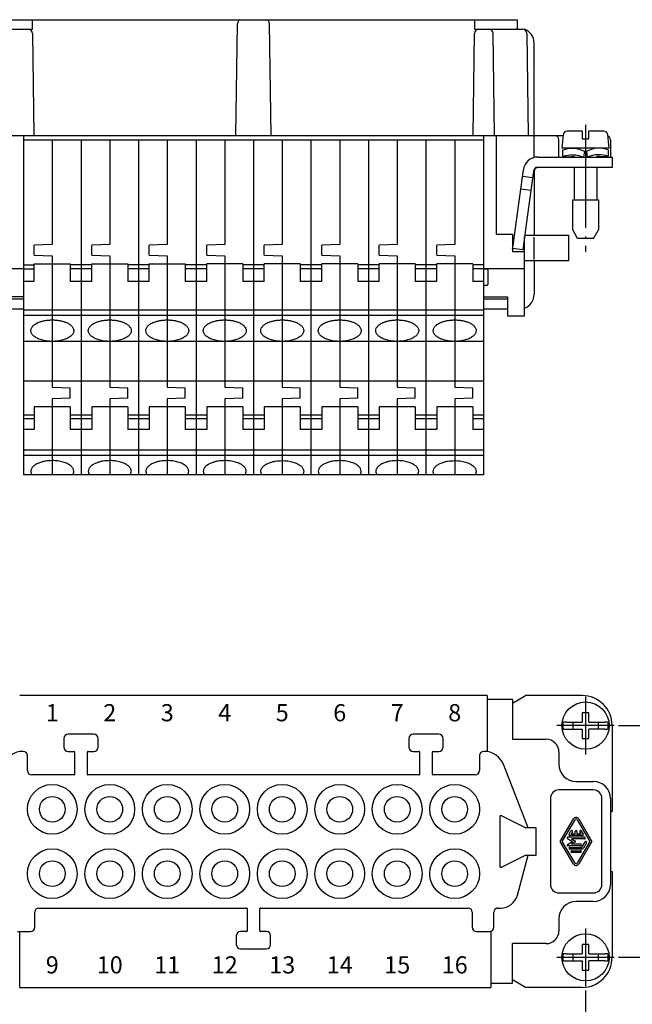
# Model space of a CAD drawing. Units: millimetres. Extents: x -210 to 0, y 0 to 297.
# Drawn here: x -157 to -85, y 80 to 194 of the extents above; entities that cross this region are included whole.
import ezdxf

# ---------------------------------------------------------------- set-up
doc = ezdxf.new("R2010")
doc.units = ezdxf.units.MM
doc.linetypes.add('DOT_CENTER', pattern=[14, 12, -1, 0, -1])
doc.layers.add('1', color=7, linetype='Continuous')
doc.styles.add('CONVERTER_12', font='simplex.shx', dxfattribs={"width": 0.95})
doc.dimstyles.new('ME10_DIM_13', dxfattribs={"dimtxt": 3, "dimasz": 3, "dimexe": 1, "dimexo": 0.5, "dimgap": 2, "dimtad": 1, "dimdsep": 46, "dimtxsty": 'CONVERTER_12', "dimsah": 1, "dimcen": 0.09, "dimclrd": 2, "dimclre": 2, "dimclrt": 4, "dimadec": 0, "dimazin": 0, "dimtfac": 1, "dimtdec": 4, "dimtix": 1, "dimtmove": 0, "dimatfit": 3, "dimfxl": 1, "dimtolj": 1, "dimtzin": 0, "dimarcsym": 0})
doc.dimstyles.new('ME10_DIM_14', dxfattribs={"dimtxt": 3, "dimasz": 3, "dimexe": 1, "dimexo": 0.5, "dimgap": 2, "dimtad": 1, "dimdsep": 46, "dimtxsty": 'CONVERTER_12', "dimsah": 1, "dimcen": 0.09, "dimclrd": 2, "dimclre": 2, "dimclrt": 4, "dimadec": 0, "dimazin": 0, "dimtfac": 1, "dimtdec": 4, "dimtix": 1, "dimtmove": 0, "dimatfit": 3, "dimfxl": 1, "dimtolj": 1, "dimtzin": 0, "dimarcsym": 0})

# ---------------------------------------------------------------- blocks, each defined once
blk = doc.blocks.new('*D6')
at = {"layer": '1', "color": 2, "linetype": 'Continuous'}
for p, q in [((-168.08, 81.24), (-168.08, 65.37)), ((-90.68, 81.24), (-90.68, 65.37)), ((-168.08, 66.37), (-90.68, 66.37))]:
    blk.add_line(p, q, dxfattribs=at)
at = {"layer": '1', "color": 2}
for points in [[(-165.08, 66.77), (-165.08, 65.98), (-168.08, 66.37)], [(-93.68, 65.98), (-93.68, 66.77), (-90.68, 66.37)]]:
    blk.add_solid(points, dxfattribs=at)
at = {"layer": '1', "color": 4, "insert": (-133.5, 68.67), "char_height": 3, "attachment_point": 7, "rotation": 0.0001, "line_spacing_factor": 0.60024, "style": 'CONVERTER_12'}
blk.add_mtext('77,5', dxfattribs=at)
blk = doc.blocks.new('*D7')
at = {"layer": '1', "color": 2, "linetype": 'Continuous'}
for p, q in [((-86.83, 112.09), (-69.95, 112.09)), ((-70.95, 85.09), (-70.95, 112.09)), ((-86.83, 85.09), (-69.95, 85.09))]:
    blk.add_line(p, q, dxfattribs=at)
at = {"layer": '1', "color": 2}
for points in [[(-70.56, 109.09), (-71.35, 109.09), (-70.95, 112.09)], [(-71.35, 88.09), (-70.56, 88.09), (-70.95, 85.09)]]:
    blk.add_solid(points, dxfattribs=at)
at = {"layer": '1', "color": 4, "insert": (-72.95, 96.34), "char_height": 3, "attachment_point": 7, "rotation": 90, "line_spacing_factor": 0.60024, "style": 'CONVERTER_12'}
blk.add_mtext('27', dxfattribs=at)

msp = doc.modelspace()

# ---------------------------------------------------------------- linework, layer by layer
at = {"color": 7, "linetype": 'Continuous'}
for p, q in [((-131.429, 180.813), (-131.258, 193.82)), ((-127.329, 180.813), (-127.499, 193.82)), ((-101.279, 180.813), (-101.435, 192.72)), ((-152.829, 168.137), (-154.929, 168.064)), ((-154.929, 166.864), (-154.929, 168.064)), ((-146.129, 168.137), (-148.229, 168.064)), ((-148.229, 166.864), (-148.229, 168.064)), ((-139.429, 168.137), (-141.529, 168.064)), ((-141.529, 166.864), (-141.529, 168.064)), ((-132.729, 168.137), (-134.829, 168.064)), ((-134.829, 166.864), (-134.829, 168.064)), ((-126.029, 168.137), (-128.129, 168.064)), ((-128.129, 166.864), (-128.129, 168.064)), ((-119.329, 168.137), (-121.429, 168.064)), ((-121.429, 166.864), (-121.429, 168.064)), ((-112.629, 168.137), (-114.729, 168.064)), ((-114.729, 166.864), (-114.729, 168.064)), ((-105.929, 168.137), (-108.029, 168.064)), ((-108.029, 166.864), (-108.029, 168.064)), ((-154.929, 166.864), (-152.829, 166.79)), ((-148.229, 166.864), (-146.129, 166.79)), ((-141.529, 166.864), (-139.429, 166.79)), ((-134.829, 166.864), (-132.729, 166.79)), ((-128.129, 166.864), (-126.029, 166.79)), ((-121.429, 166.864), (-119.329, 166.79)), ((-114.729, 166.864), (-112.629, 166.79)), ((-108.029, 166.864), (-105.929, 166.79)), ((-156.179, 165.741), (-154.929, 165.741)), ((-156.179, 165.308), (-154.929, 165.308)), ((-154.929, 163.827), (-154.929, 165.864)), ((-154.929, 165.864), (-150.729, 165.864)), ((-150.729, 165.864), (-150.729, 163.827)), ((-148.229, 165.741), (-150.729, 165.741)), ((-148.229, 165.308), (-150.729, 165.308)), ((-148.229, 165.864), (-144.029, 165.864)), ((-148.229, 163.827), (-148.229, 165.864)), ((-144.029, 165.864), (-144.029, 163.827)), ((-141.529, 165.741), (-144.029, 165.741)), ((-141.529, 165.308), (-144.029, 165.308)), ((-141.529, 163.827), (-141.529, 165.864)), ((-141.529, 165.864), (-137.329, 165.864)), ((-137.329, 165.864), (-137.329, 163.827)), ((-134.829, 165.741), (-137.329, 165.741)), ((-134.829, 165.308), (-137.329, 165.308)), ((-134.829, 163.827), (-134.829, 165.864)), ((-130.629, 165.864), (-134.829, 165.864)), ((-130.629, 165.864), (-130.629, 163.827)), ((-128.129, 165.741), (-130.629, 165.741)), ((-128.129, 165.308), (-130.629, 165.308)), ((-123.929, 165.864), (-128.129, 165.864)), ((-128.129, 163.827), (-128.129, 165.864)), ((-128.129, 163.827), (-128.129, 165.864)), ((-123.929, 165.864), (-123.929, 163.827)), ((-121.429, 165.741), (-123.929, 165.741)), ((-121.429, 165.308), (-123.929, 165.308)), ((-121.429, 163.827), (-121.429, 165.864)), ((-121.429, 163.827), (-121.429, 165.864)), ((-117.229, 165.864), (-121.429, 165.864)), ((-117.229, 165.864), (-117.229, 163.827)), ((-114.729, 165.741), (-117.229, 165.741)), ((-114.729, 165.308), (-117.229, 165.308)), ((-114.729, 163.827), (-114.729, 165.864)), ((-110.529, 165.864), (-114.729, 165.864)), ((-114.729, 163.827), (-114.729, 165.864)), ((-110.529, 165.864), (-110.529, 163.827)), ((-108.029, 165.741), (-110.529, 165.741)), ((-108.029, 165.308), (-110.529, 165.308)), ((-103.829, 165.864), (-108.029, 165.864)), ((-108.029, 163.827), (-108.029, 165.864)), ((-103.829, 165.864), (-103.829, 163.827)), ((-102.579, 165.741), (-103.829, 165.741)), ((-102.579, 165.308), (-103.829, 165.308)), ((-102.179, 165.263), (-102.579, 165.263)), ((-102.079, 165.163), (-102.079, 163.463)), ((-154.929, 163.827), (-156.179, 163.827)), ((-148.229, 163.827), (-150.729, 163.827)), ((-141.529, 163.827), (-144.029, 163.827)), ((-134.829, 163.827), (-137.329, 163.827)), ((-128.129, 163.827), (-130.629, 163.827)), ((-121.429, 163.827), (-123.929, 163.827)), ((-114.729, 163.827), (-117.229, 163.827)), ((-108.029, 163.827), (-110.529, 163.827)), ((-102.579, 163.827), (-103.829, 163.827)), ((-102.179, 163.363), (-102.579, 163.363)), ((-152.829, 151.498), (-150.729, 151.425)), ((-150.729, 150.225), (-150.729, 151.425)), ((-146.129, 151.498), (-144.029, 151.425)), ((-144.029, 150.225), (-144.029, 151.425)), ((-139.429, 151.498), (-137.329, 151.425)), ((-137.329, 150.225), (-137.329, 151.425)), ((-132.729, 151.498), (-130.629, 151.425)), ((-130.629, 150.225), (-130.629, 151.425)), ((-126.029, 151.498), (-123.929, 151.425)), ((-123.929, 150.225), (-123.929, 151.425)), ((-119.329, 151.498), (-117.229, 151.425)), ((-117.229, 150.225), (-117.229, 151.425)), ((-112.629, 151.498), (-110.529, 151.425)), ((-110.529, 150.225), (-110.529, 151.425)), ((-105.929, 151.498), (-103.829, 151.425)), ((-103.829, 150.225), (-103.829, 151.425)), ((-154.929, 149.225), (-154.929, 146.569)), ((-150.729, 150.225), (-152.829, 150.152)), ((-150.729, 149.225), (-150.729, 146.569)), ((-148.229, 149.225), (-148.229, 146.569)), ((-144.029, 150.225), (-146.129, 150.152)), ((-144.029, 149.225), (-144.029, 146.569)), ((-141.529, 149.225), (-141.529, 146.569)), ((-137.329, 150.225), (-139.429, 150.152)), ((-137.329, 149.225), (-137.329, 146.569)), ((-134.829, 149.225), (-134.829, 146.569)), ((-130.629, 150.225), (-132.729, 150.152)), ((-130.629, 149.225), (-130.629, 146.569)), ((-128.129, 149.225), (-128.129, 146.569)), ((-128.129, 149.225), (-128.129, 146.569)), ((-123.929, 150.225), (-126.029, 150.152)), ((-123.929, 149.225), (-123.929, 146.569)), ((-121.429, 149.225), (-121.429, 146.569)), ((-121.429, 149.225), (-121.429, 146.569)), ((-117.229, 150.225), (-119.329, 150.152)), ((-117.229, 149.225), (-117.229, 146.569)), ((-114.729, 149.225), (-114.729, 146.569)), ((-114.729, 149.225), (-114.729, 146.569)), ((-110.529, 150.225), (-112.629, 150.152)), ((-110.529, 149.225), (-110.529, 146.569)), ((-108.029, 149.225), (-108.029, 146.569)), ((-103.829, 150.225), (-105.929, 150.152)), ((-103.829, 149.225), (-103.829, 146.569)), ((-156.179, 148.276), (-154.929, 148.276)), ((-150.729, 148.276), (-148.229, 148.276)), ((-144.029, 148.276), (-141.529, 148.276)), ((-137.329, 148.276), (-134.829, 148.276)), ((-130.629, 148.276), (-128.129, 148.276)), ((-123.929, 148.276), (-121.429, 148.276)), ((-117.229, 148.276), (-114.729, 148.276)), ((-110.529, 148.276), (-108.029, 148.276)), ((-103.829, 148.276), (-102.579, 148.276)), ((-156.179, 147.843), (-154.929, 147.843)), ((-150.729, 147.843), (-148.229, 147.843)), ((-144.029, 147.843), (-141.529, 147.843)), ((-137.329, 147.843), (-134.829, 147.843)), ((-130.629, 147.843), (-128.129, 147.843)), ((-123.929, 147.843), (-121.429, 147.843)), ((-117.229, 147.843), (-114.729, 147.843)), ((-110.529, 147.843), (-108.029, 147.843)), ((-103.829, 147.843), (-102.579, 147.843)), ((-154.929, 146.569), (-156.179, 146.569)), ((-148.229, 146.569), (-150.729, 146.569)), ((-141.529, 146.569), (-144.029, 146.569)), ((-134.829, 146.569), (-137.329, 146.569)), ((-128.129, 146.569), (-130.629, 146.569)), ((-121.429, 146.569), (-123.929, 146.569)), ((-114.729, 146.569), (-117.229, 146.569)), ((-108.029, 146.569), (-110.529, 146.569)), ((-102.579, 146.569), (-103.829, 146.569)), ((-102.129, 115.585), (-156.629, 115.585)), ((-102.129, 115.585), (-102.129, 109.053)), ((-99.179, 115.105), (-102.129, 115.105)), ((-99.179, 114.696), (-97.679, 115.585)), ((-91.079, 115.585), (-97.679, 115.585)), ((-91.079, 113.585), (-91.079, 112.485)), ((-90.279, 113.585), (-91.079, 113.585)), ((-90.279, 112.485), (-90.279, 113.585)), ((-93.302, 112.485), (-93.247, 112.485)), ((-92.944, 112.485), (-93.247, 112.485)), ((-92.944, 112.485), (-91.079, 112.485)), ((-92.179, 112.485), (-92.179, 111.685)), ((-90.279, 112.485), (-88.414, 112.485)), ((-89.179, 111.685), (-89.179, 112.485)), ((-88.111, 112.485), (-88.414, 112.485)), ((-88.111, 112.485), (-88.055, 112.485)), ((-93.247, 111.685), (-93.302, 111.685)), ((-93.247, 111.685), (-92.944, 111.685)), ((-92.944, 111.685), (-91.079, 111.685)), ((-91.079, 111.685), (-91.079, 110.585)), ((-88.414, 111.685), (-90.279, 111.685)), ((-90.279, 110.585), (-90.279, 111.685)), ((-88.414, 111.685), (-88.111, 111.685)), ((-88.055, 111.685), (-88.111, 111.685)), ((-87.579, 112.085), (-87.579, 102.085)), ((-151.479, 110.585), (-151.479, 109.585)), ((-147.979, 111.085), (-150.979, 111.085)), ((-147.479, 109.585), (-147.479, 110.585)), ((-111.279, 110.585), (-111.279, 109.585)), ((-107.779, 111.085), (-110.779, 111.085)), ((-107.279, 109.585), (-107.279, 110.585)), ((-99.179, 110.485), (-95.279, 110.485)), ((-91.079, 110.585), (-90.279, 110.585)), ((-150.979, 109.085), (-150.279, 109.085)), ((-150.229, 109.035), (-150.229, 106.385)), ((-148.729, 106.385), (-148.729, 109.035)), ((-148.679, 109.085), (-147.979, 109.085)), ((-110.779, 109.085), (-110.079, 109.085)), ((-110.029, 109.035), (-110.029, 106.385)), ((-108.529, 106.385), (-108.529, 109.035)), ((-108.479, 109.085), (-107.779, 109.085)), ((-93.779, 108.985), (-93.779, 107.585)), ((-155.729, 106.835), (-155.729, 108.585)), ((-103.029, 108.585), (-103.029, 106.835)), ((-97.379, 100.185), (-100.196, 107.485)), ((-150.279, 106.335), (-155.229, 106.335)), ((-110.079, 106.335), (-148.679, 106.335)), ((-103.529, 106.335), (-108.479, 106.335)), ((-91.779, 105.585), (-89.779, 105.585)), ((-89.779, 104.585), (-93.779, 104.585)), ((-94.779, 103.585), (-94.779, 93.585)), ((-88.779, 93.585), (-88.779, 103.585)), ((-87.779, 102.085), (-87.579, 102.085)), ((-100.429, 101.585), (-100.629, 101.585)), ((-100.629, 95.585), (-100.629, 101.585)), ((-100.429, 101.585), (-97.629, 100.185)), ((-93.627, 98.585), (-92.08, 101.212)), ((-93.395, 98.585), (-91.907, 101.111)), ((-91.65, 101.111), (-90.163, 98.585)), ((-91.477, 101.212), (-89.931, 98.585)), ((-96.429, 100.185), (-97.629, 100.185)), ((-96.429, 96.985), (-96.429, 100.185)), ((-92.605, 99.419), (-92.379, 99.811)), ((-91.178, 99.811), (-90.952, 99.419)), ((-92.797, 98.93), (-92.2, 98.585)), ((-90.811, 99.075), (-92.758, 99.075)), ((-91.037, 99.272), (-92.521, 99.272)), ((-92.209, 99.713), (-92.351, 99.468)), ((-92.351, 99.468), (-91.877, 99.468)), ((-90.811, 98.879), (-92.317, 98.879)), ((-92.317, 98.879), (-91.882, 98.628)), ((-91.877, 99.468), (-91.877, 99.762)), ((-91.681, 99.762), (-91.681, 99.468)), ((-91.681, 99.468), (-91.207, 99.468)), ((-91.207, 99.468), (-91.348, 99.713)), ((-92.08, 95.958), (-93.627, 98.585)), ((-91.907, 96.059), (-93.395, 98.585)), ((-92.797, 98.241), (-92.2, 98.585)), ((-91.263, 98.095), (-92.758, 98.095)), ((-92.521, 97.899), (-91.093, 97.899)), ((-91.093, 97.703), (-92.521, 97.703)), ((-91.882, 98.543), (-92.317, 98.291)), ((-92.317, 98.291), (-91.263, 98.291)), ((-92.294, 97.507), (-91.263, 97.507)), ((-90.163, 98.585), (-91.65, 96.059)), ((-89.931, 98.585), (-91.477, 95.958)), ((-91.093, 97.899), (-90.726, 98.536)), ((-90.556, 98.438), (-90.924, 97.801)), ((-97.629, 96.985), (-100.429, 95.585)), ((-98.629, 92.318), (-97.379, 96.985)), ((-97.629, 96.985), (-96.429, 96.985)), ((-97.379, 96.985), (-97.379, 96.975)), ((-91.263, 97.311), (-92.294, 97.311)), ((-100.629, 95.585), (-100.429, 95.585)), ((-87.779, 95.085), (-87.579, 95.085)), ((-87.579, 95.085), (-87.579, 85.085)), ((-93.779, 92.585), (-89.779, 92.585)), ((-154.379, 90.835), (-130.179, 90.835)), ((-130.129, 90.785), (-130.129, 88.135)), ((-128.629, 88.135), (-128.629, 90.785)), ((-128.579, 90.835), (-104.379, 90.835)), ((-100.928, 90.835), (-100.561, 90.835)), ((-89.779, 91.585), (-91.779, 91.585)), ((-154.879, 88.585), (-154.879, 90.335)), ((-103.879, 90.335), (-103.879, 88.585)), ((-101.379, 88.585), (-101.379, 90.338)), ((-93.779, 89.585), (-93.779, 88.185)), ((-156.879, 88.085), (-155.379, 88.085)), ((-156.629, 81.585), (-156.629, 88.085)), ((-131.379, 87.585), (-131.379, 86.585)), ((-130.179, 88.085), (-130.879, 88.085)), ((-127.879, 88.085), (-128.579, 88.085)), ((-127.379, 86.585), (-127.379, 87.585)), ((-103.379, 88.085), (-101.879, 88.085)), ((-101.729, 88.108), (-101.729, 81.585)), ((-130.879, 86.085), (-127.879, 86.085)), ((-95.279, 86.685), (-99.179, 86.685)), ((-90.279, 86.585), (-91.079, 86.585)), ((-91.079, 86.585), (-91.079, 85.485)), ((-90.279, 85.485), (-90.279, 86.585)), ((-93.302, 85.485), (-93.247, 85.485)), ((-92.944, 85.485), (-93.247, 85.485)), ((-92.944, 85.485), (-91.079, 85.485)), ((-92.179, 85.485), (-92.179, 84.685)), ((-90.279, 85.485), (-88.414, 85.485)), ((-89.179, 84.685), (-89.179, 85.485)), ((-88.111, 85.485), (-88.414, 85.485)), ((-88.111, 85.485), (-88.055, 85.485)), ((-93.247, 84.685), (-93.302, 84.685)), ((-93.247, 84.685), (-92.944, 84.685)), ((-92.944, 84.685), (-91.079, 84.685)), ((-91.079, 84.685), (-91.079, 83.585)), ((-90.279, 83.585), (-90.279, 84.685)), ((-88.414, 84.685), (-90.279, 84.685)), ((-88.414, 84.685), (-88.111, 84.685)), ((-88.055, 84.685), (-88.111, 84.685)), ((-91.079, 83.585), (-90.279, 83.585)), ((-156.629, 81.585), (-101.729, 81.585)), ((-101.729, 82.065), (-99.179, 82.065)), ((-99.179, 82.065), (-99.179, 82.475)), ((-97.679, 81.585), (-99.179, 82.475)), ((-91.079, 81.585), (-97.679, 81.585))]:
    msp.add_line(p, q, dxfattribs=at)
for centre, radius in [((-90.679, 112.085), 2.75), ((-152.829, 102.335), 2.9), ((-146.129, 102.335), 2.9), ((-139.429, 102.335), 2.9), ((-132.729, 102.335), 2.9), ((-126.029, 102.335), 2.9), ((-119.329, 102.335), 2.9), ((-112.629, 102.335), 2.9), ((-105.929, 102.335), 2.9), ((-152.829, 102.335), 1.5), ((-146.129, 102.335), 1.5), ((-139.429, 102.335), 1.5), ((-132.729, 102.335), 1.5), ((-126.029, 102.335), 1.5), ((-119.329, 102.335), 1.5), ((-112.629, 102.335), 1.5), ((-105.929, 102.335), 1.5), ((-152.829, 94.835), 2.9), ((-146.129, 94.835), 2.9), ((-139.429, 94.835), 2.9), ((-132.729, 94.835), 2.9), ((-126.029, 94.835), 2.9), ((-119.329, 94.835), 2.9), ((-112.629, 94.835), 2.9), ((-105.929, 94.835), 2.9), ((-152.829, 94.835), 1.5), ((-146.129, 94.835), 1.5), ((-139.429, 94.835), 1.5), ((-132.729, 94.835), 1.5), ((-126.029, 94.835), 1.5), ((-119.329, 94.835), 1.5), ((-112.629, 94.835), 1.5), ((-105.929, 94.835), 1.5), ((-90.679, 85.085), 2.75)]:
    msp.add_circle(centre, radius, dxfattribs=at)
for centre, radius, start, end in [((-130.758, 193.813), 0.5, 90, 179.25), ((-127.999, 193.813), 0.5, 0.75, 90), ((-101.934, 192.713), 0.5, 0.75, 90), ((-102.179, 165.163), 0.1, 0, 90), ((-102.179, 163.463), 0.1, 270, 0), ((-91.079, 112.085), 3.5, 0, 90), ((-90.679, 112.085), 2.654, 171.3308, 188.6692), ((-90.679, 112.085), 2.654, 351.3308, 8.6692), ((-150.979, 110.585), 0.5, 90, 180), ((-147.979, 110.585), 0.5, 0, 90), ((-110.779, 110.585), 0.5, 90, 180), ((-107.779, 110.585), 0.5, 0, 90), ((-95.279, 108.985), 1.5, 0, 90), ((-156.229, 106.585), 2.5, 90, 158.89465), ((-156.229, 108.585), 0.5, 0, 90), ((-150.979, 109.585), 0.5, 180, 270), ((-150.279, 109.035), 0.05, 0, 90), ((-148.679, 109.035), 0.05, 90, 180), ((-147.979, 109.585), 0.5, 270, 0), ((-110.779, 109.585), 0.5, 180, 270), ((-110.079, 109.035), 0.05, 0, 90), ((-108.479, 109.035), 0.05, 90, 180), ((-107.779, 109.585), 0.5, 270, 0), ((-102.529, 108.585), 0.5, 90, 180), ((-102.529, 106.585), 2.5, 21.10535, 90), ((-155.229, 106.835), 0.5, 180, 270), ((-103.529, 106.835), 0.5, 270, 0), ((-91.779, 107.585), 2, 180, 270), ((-150.279, 106.385), 0.05, 270, 0), ((-148.679, 106.385), 0.05, 180, 270), ((-110.079, 106.385), 0.05, 270, 0), ((-108.479, 106.385), 0.05, 180, 270), ((-89.779, 103.585), 2, 0, 90), ((-93.779, 103.585), 1, 90, 180), ((-89.779, 103.585), 1, 0, 90), ((-91.779, 101.036), 0.349, 30.29899, 149.70101), ((-91.779, 101.036), 0.149, 30.1981, 149.8019), ((-92.294, 99.762), 0.098, 330.01836, 150.01836), ((-91.779, 99.762), 0.098, 0, 180), ((-91.263, 99.762), 0.098, 29.98164, 209.98164), ((-92.758, 98.998), 0.0779, 90, 240), ((-92.521, 99.37), 0.098, 150.01836, 270), ((-91.037, 99.37), 0.098, 270, 29.98164), ((-90.811, 98.977), 0.098, 270, 90), ((-92.758, 98.173), 0.0779, 120, 270), ((-92.521, 97.801), 0.098, 90, 270), ((-92.294, 97.409), 0.098, 90, 270), ((-91.906, 98.585), 0.049, 300, 60), ((-91.263, 98.193), 0.098, 270, 90), ((-91.263, 97.409), 0.098, 270, 90), ((-91.093, 97.899), 0.196, 270, 330.01836), ((-90.641, 98.487), 0.098, 330.01836, 150.01836), ((-91.779, 96.134), 0.349, 210.29899, 329.70101), ((-91.779, 96.134), 0.149, 210.1981, 329.8019), ((-93.779, 93.585), 1, 180, 270), ((-89.779, 93.585), 1, 270, 0), ((-89.779, 93.585), 2, 270, 0), ((-100.561, 92.835), 2, 270, 345), ((-154.379, 90.335), 0.5, 90, 180), ((-130.179, 90.785), 0.05, 0, 90), ((-128.579, 90.785), 0.05, 90, 180), ((-104.379, 90.335), 0.5, 0, 90), ((-100.879, 90.338), 0.5, 95.63792, 180), ((-91.779, 89.585), 2, 90, 180), ((-155.379, 88.585), 0.5, 270, 0), ((-103.379, 88.585), 0.5, 180, 270), ((-101.879, 88.585), 0.5, 270, 0), ((-130.879, 87.585), 0.5, 90, 180), ((-130.179, 88.135), 0.05, 270, 0), ((-128.579, 88.135), 0.05, 180, 270), ((-127.879, 87.585), 0.5, 0, 90), ((-95.279, 88.185), 1.5, 270, 0), ((-130.879, 86.585), 0.5, 180, 270), ((-127.879, 86.585), 0.5, 270, 0), ((-90.679, 85.085), 2.654, 171.3308, 188.6692), ((-91.079, 85.085), 3.5, 270, 360), ((-90.679, 85.085), 2.654, 351.3308, 8.6692)]:
    msp.add_arc(centre, radius, start, end, dxfattribs=at)
for points, knots in [([(-152.829, 159.341), (-152.967, 159.338), (-153.242, 159.331), (-153.645, 159.278), (-154.024, 159.195), (-154.349, 159.089), (-154.615, 158.971), (-154.81, 158.858), (-154.962, 158.746), (-155.122, 158.6), (-155.279, 158.392), (-155.356, 158.075), (-155.258, 157.736), (-154.985, 157.432), (-154.58, 157.179), (-154.063, 156.988), (-153.467, 156.868), (-152.829, 156.827), (-152.191, 156.868), (-151.594, 156.988), (-151.078, 157.179), (-150.672, 157.432), (-150.399, 157.736), (-150.301, 158.075), (-150.379, 158.392), (-150.581, 158.662), (-150.89, 158.897), (-151.251, 159.07), (-151.633, 159.195), (-152.013, 159.278), (-152.415, 159.331), (-152.69, 159.338), (-152.829, 159.341)], [0, 0, 0, 0, 0.4163847, 0.8241074, 1.2149416, 1.5815629, 1.8447239, 2.0879765, 2.2556196, 2.4118239, 2.7362757, 3.0228627, 3.3574135, 3.748902, 4.2231018, 4.7776677, 5.3934157, 6.0418635, 6.6903113, 7.3060593, 7.8606252, 8.334825, 8.7263135, 9.0608643, 9.3474513, 9.6719031, 10.0551989, 10.5010041, 10.8676253, 11.2584596, 11.6661822, 12.0825669, 12.0825669, 12.0825669, 12.0825669]), ([(-146.129, 159.341), (-146.267, 159.338), (-146.542, 159.331), (-146.945, 159.278), (-147.324, 159.195), (-147.649, 159.089), (-147.915, 158.971), (-148.11, 158.858), (-148.262, 158.746), (-148.422, 158.6), (-148.579, 158.392), (-148.656, 158.075), (-148.558, 157.736), (-148.285, 157.432), (-147.88, 157.179), (-147.363, 156.988), (-146.767, 156.868), (-146.129, 156.827), (-145.491, 156.868), (-144.894, 156.988), (-144.378, 157.179), (-143.972, 157.432), (-143.699, 157.736), (-143.601, 158.075), (-143.679, 158.392), (-143.881, 158.662), (-144.19, 158.897), (-144.551, 159.07), (-144.933, 159.195), (-145.313, 159.278), (-145.715, 159.331), (-145.99, 159.338), (-146.129, 159.341)], [0, 0, 0, 0, 0.4163847, 0.8241074, 1.2149416, 1.5815629, 1.8447239, 2.0879765, 2.2556196, 2.4118239, 2.7362757, 3.0228627, 3.3574135, 3.748902, 4.2231018, 4.7776677, 5.3934157, 6.0418635, 6.6903113, 7.3060593, 7.8606252, 8.334825, 8.7263135, 9.0608643, 9.3474513, 9.6719031, 10.0551989, 10.5010041, 10.8676253, 11.2584596, 11.6661822, 12.0825669, 12.0825669, 12.0825669, 12.0825669]), ([(-139.429, 159.341), (-139.567, 159.338), (-139.842, 159.331), (-140.245, 159.278), (-140.624, 159.195), (-140.949, 159.089), (-141.215, 158.971), (-141.41, 158.858), (-141.562, 158.746), (-141.722, 158.6), (-141.879, 158.392), (-141.956, 158.075), (-141.858, 157.736), (-141.585, 157.432), (-141.18, 157.179), (-140.663, 156.988), (-140.067, 156.868), (-139.429, 156.827), (-138.791, 156.868), (-138.194, 156.988), (-137.678, 157.179), (-137.272, 157.432), (-136.999, 157.736), (-136.901, 158.075), (-136.979, 158.392), (-137.181, 158.662), (-137.49, 158.897), (-137.851, 159.07), (-138.233, 159.195), (-138.613, 159.278), (-139.015, 159.331), (-139.29, 159.338), (-139.429, 159.341)], [0, 0, 0, 0, 0.4163847, 0.8241074, 1.2149416, 1.5815629, 1.8447239, 2.0879765, 2.2556196, 2.4118239, 2.7362757, 3.0228627, 3.3574135, 3.748902, 4.2231018, 4.7776677, 5.3934157, 6.0418635, 6.6903113, 7.3060593, 7.8606252, 8.334825, 8.7263135, 9.0608643, 9.3474513, 9.6719031, 10.0551989, 10.5010041, 10.8676253, 11.2584596, 11.6661822, 12.0825669, 12.0825669, 12.0825669, 12.0825669]), ([(-132.729, 159.341), (-132.867, 159.338), (-133.142, 159.331), (-133.545, 159.278), (-133.924, 159.195), (-134.249, 159.089), (-134.515, 158.971), (-134.71, 158.858), (-134.862, 158.746), (-135.022, 158.6), (-135.179, 158.392), (-135.256, 158.075), (-135.158, 157.736), (-134.885, 157.432), (-134.48, 157.179), (-133.963, 156.988), (-133.367, 156.868), (-132.729, 156.827), (-132.091, 156.868), (-131.494, 156.988), (-130.978, 157.179), (-130.572, 157.432), (-130.299, 157.736), (-130.201, 158.075), (-130.279, 158.392), (-130.481, 158.662), (-130.79, 158.897), (-131.151, 159.07), (-131.533, 159.195), (-131.913, 159.278), (-132.315, 159.331), (-132.59, 159.338), (-132.729, 159.341)], [0, 0, 0, 0, 0.4163847, 0.8241074, 1.2149416, 1.5815629, 1.8447239, 2.0879765, 2.2556196, 2.4118239, 2.7362757, 3.0228627, 3.3574135, 3.748902, 4.2231018, 4.7776677, 5.3934157, 6.0418635, 6.6903113, 7.3060593, 7.8606252, 8.334825, 8.7263135, 9.0608643, 9.3474513, 9.6719031, 10.0551989, 10.5010041, 10.8676253, 11.2584596, 11.6661822, 12.0825669, 12.0825669, 12.0825669, 12.0825669]), ([(-126.029, 159.341), (-126.167, 159.338), (-126.442, 159.331), (-126.845, 159.278), (-127.224, 159.195), (-127.549, 159.089), (-127.815, 158.971), (-128.01, 158.858), (-128.162, 158.746), (-128.322, 158.6), (-128.479, 158.392), (-128.556, 158.075), (-128.458, 157.736), (-128.185, 157.432), (-127.78, 157.179), (-127.263, 156.988), (-126.667, 156.868), (-126.029, 156.827), (-125.391, 156.868), (-124.794, 156.988), (-124.278, 157.179), (-123.872, 157.432), (-123.599, 157.736), (-123.501, 158.075), (-123.579, 158.392), (-123.781, 158.662), (-124.09, 158.897), (-124.451, 159.07), (-124.833, 159.195), (-125.213, 159.278), (-125.615, 159.331), (-125.89, 159.338), (-126.029, 159.341)], [0, 0, 0, 0, 0.4163847, 0.8241074, 1.2149416, 1.5815629, 1.8447239, 2.0879765, 2.2556196, 2.4118239, 2.7362757, 3.0228627, 3.3574135, 3.748902, 4.2231018, 4.7776677, 5.3934157, 6.0418635, 6.6903113, 7.3060593, 7.8606252, 8.334825, 8.7263135, 9.0608643, 9.3474513, 9.6719031, 10.0551989, 10.5010041, 10.8676253, 11.2584596, 11.6661822, 12.0825669, 12.0825669, 12.0825669, 12.0825669]), ([(-119.329, 159.341), (-119.467, 159.338), (-119.742, 159.331), (-120.145, 159.278), (-120.524, 159.195), (-120.849, 159.089), (-121.115, 158.971), (-121.31, 158.858), (-121.462, 158.746), (-121.622, 158.6), (-121.779, 158.392), (-121.856, 158.075), (-121.758, 157.736), (-121.485, 157.432), (-121.08, 157.179), (-120.563, 156.988), (-119.967, 156.868), (-119.329, 156.827), (-118.691, 156.868), (-118.094, 156.988), (-117.578, 157.179), (-117.172, 157.432), (-116.899, 157.736), (-116.801, 158.075), (-116.879, 158.392), (-117.081, 158.662), (-117.39, 158.897), (-117.751, 159.07), (-118.133, 159.195), (-118.513, 159.278), (-118.915, 159.331), (-119.19, 159.338), (-119.329, 159.341)], [0, 0, 0, 0, 0.4163847, 0.8241074, 1.2149416, 1.5815629, 1.8447239, 2.0879765, 2.2556196, 2.4118239, 2.7362757, 3.0228627, 3.3574135, 3.748902, 4.2231018, 4.7776677, 5.3934157, 6.0418635, 6.6903113, 7.3060593, 7.8606252, 8.334825, 8.7263135, 9.0608643, 9.3474513, 9.6719031, 10.0551989, 10.5010041, 10.8676253, 11.2584596, 11.6661822, 12.0825669, 12.0825669, 12.0825669, 12.0825669]), ([(-112.629, 159.341), (-112.767, 159.338), (-113.042, 159.331), (-113.445, 159.278), (-113.824, 159.195), (-114.149, 159.089), (-114.415, 158.971), (-114.61, 158.858), (-114.762, 158.746), (-114.922, 158.6), (-115.079, 158.392), (-115.156, 158.075), (-115.058, 157.736), (-114.785, 157.432), (-114.38, 157.179), (-113.863, 156.988), (-113.267, 156.868), (-112.629, 156.827), (-111.991, 156.868), (-111.394, 156.988), (-110.878, 157.179), (-110.472, 157.432), (-110.199, 157.736), (-110.101, 158.075), (-110.179, 158.392), (-110.381, 158.662), (-110.69, 158.897), (-111.051, 159.07), (-111.433, 159.195), (-111.813, 159.278), (-112.215, 159.331), (-112.49, 159.338), (-112.629, 159.341)], [0, 0, 0, 0, 0.4163847, 0.8241074, 1.2149416, 1.5815629, 1.8447239, 2.0879765, 2.2556196, 2.4118239, 2.7362757, 3.0228627, 3.3574135, 3.748902, 4.2231018, 4.7776677, 5.3934157, 6.0418635, 6.6903113, 7.3060593, 7.8606252, 8.334825, 8.7263135, 9.0608643, 9.3474513, 9.6719031, 10.0551989, 10.5010041, 10.8676253, 11.2584596, 11.6661822, 12.0825669, 12.0825669, 12.0825669, 12.0825669]), ([(-105.929, 159.341), (-106.067, 159.338), (-106.342, 159.331), (-106.745, 159.278), (-107.124, 159.195), (-107.449, 159.089), (-107.715, 158.971), (-107.91, 158.858), (-108.062, 158.746), (-108.222, 158.6), (-108.379, 158.392), (-108.456, 158.075), (-108.358, 157.736), (-108.085, 157.432), (-107.68, 157.179), (-107.163, 156.988), (-106.567, 156.868), (-105.929, 156.827), (-105.291, 156.868), (-104.694, 156.988), (-104.178, 157.179), (-103.772, 157.432), (-103.499, 157.736), (-103.401, 158.075), (-103.479, 158.392), (-103.681, 158.662), (-103.99, 158.897), (-104.351, 159.07), (-104.733, 159.195), (-105.113, 159.278), (-105.515, 159.331), (-105.79, 159.338), (-105.929, 159.341)], [0, 0, 0, 0, 0.4163847, 0.8241074, 1.2149416, 1.5815629, 1.8447239, 2.0879765, 2.2556196, 2.4118239, 2.7362757, 3.0228627, 3.3574135, 3.748902, 4.2231018, 4.7776677, 5.3934157, 6.0418635, 6.6903113, 7.3060593, 7.8606252, 8.334825, 8.7263135, 9.0608643, 9.3474513, 9.6719031, 10.0551989, 10.5010041, 10.8676253, 11.2584596, 11.6661822, 12.0825669, 12.0825669, 12.0825669, 12.0825669]), ([(-150.45, 141.313), (-150.416, 141.375), (-150.349, 141.495), (-150.311, 141.745), (-150.399, 142.054), (-150.672, 142.358), (-151.078, 142.61), (-151.594, 142.802), (-152.191, 142.922), (-152.744, 142.957), (-153.22, 142.938), (-153.601, 142.893), (-153.963, 142.818), (-154.345, 142.702), (-154.721, 142.533), (-155.054, 142.293), (-155.274, 142.013), (-155.345, 141.733), (-155.308, 141.495), (-155.241, 141.375), (-155.207, 141.313)], [0, 0, 0, 0, 0.2109269, 0.4083349, 0.7428857, 1.1343742, 1.608574, 2.1631399, 2.7788879, 3.4273357, 3.8205558, 4.2064804, 4.5781401, 4.9292372, 5.4024665, 5.8084454, 6.1497036, 6.4486, 6.6460079, 6.8569349, 6.8569349, 6.8569349, 6.8569349]), ([(-143.75, 141.313), (-143.716, 141.375), (-143.649, 141.495), (-143.611, 141.745), (-143.699, 142.054), (-143.972, 142.358), (-144.378, 142.61), (-144.894, 142.802), (-145.491, 142.922), (-146.044, 142.957), (-146.52, 142.938), (-146.901, 142.893), (-147.263, 142.818), (-147.645, 142.702), (-148.021, 142.533), (-148.354, 142.293), (-148.574, 142.013), (-148.645, 141.733), (-148.608, 141.495), (-148.541, 141.375), (-148.507, 141.313)], [0, 0, 0, 0, 0.2109269, 0.4083349, 0.7428857, 1.1343742, 1.608574, 2.1631399, 2.7788879, 3.4273357, 3.8205558, 4.2064804, 4.5781401, 4.9292372, 5.4024665, 5.8084454, 6.1497036, 6.4486, 6.6460079, 6.8569349, 6.8569349, 6.8569349, 6.8569349]), ([(-137.05, 141.313), (-137.016, 141.375), (-136.949, 141.495), (-136.911, 141.745), (-136.999, 142.054), (-137.272, 142.358), (-137.678, 142.61), (-138.194, 142.802), (-138.791, 142.922), (-139.344, 142.957), (-139.82, 142.938), (-140.201, 142.893), (-140.563, 142.818), (-140.945, 142.702), (-141.321, 142.533), (-141.654, 142.293), (-141.874, 142.013), (-141.945, 141.733), (-141.908, 141.495), (-141.841, 141.375), (-141.807, 141.313)], [0, 0, 0, 0, 0.2109269, 0.4083349, 0.7428857, 1.1343742, 1.608574, 2.1631399, 2.7788879, 3.4273357, 3.8205558, 4.2064804, 4.5781401, 4.9292372, 5.4024665, 5.8084454, 6.1497036, 6.4486, 6.6460079, 6.8569349, 6.8569349, 6.8569349, 6.8569349]), ([(-130.35, 141.313), (-130.316, 141.375), (-130.249, 141.495), (-130.211, 141.745), (-130.299, 142.054), (-130.572, 142.358), (-130.978, 142.61), (-131.494, 142.802), (-132.091, 142.922), (-132.644, 142.957), (-133.12, 142.938), (-133.501, 142.893), (-133.863, 142.818), (-134.245, 142.702), (-134.621, 142.533), (-134.954, 142.293), (-135.174, 142.013), (-135.245, 141.733), (-135.208, 141.495), (-135.141, 141.375), (-135.107, 141.313)], [0, 0, 0, 0, 0.2109269, 0.4083349, 0.7428857, 1.1343742, 1.608574, 2.1631399, 2.7788879, 3.4273357, 3.8205558, 4.2064804, 4.5781401, 4.9292372, 5.4024665, 5.8084454, 6.1497036, 6.4486, 6.6460079, 6.8569349, 6.8569349, 6.8569349, 6.8569349]), ([(-128.407, 141.313), (-128.441, 141.375), (-128.508, 141.495), (-128.545, 141.733), (-128.474, 142.013), (-128.254, 142.293), (-127.921, 142.533), (-127.545, 142.702), (-127.163, 142.818), (-126.801, 142.893), (-126.42, 142.938), (-125.944, 142.957), (-125.391, 142.922), (-124.794, 142.802), (-124.278, 142.61), (-123.872, 142.358), (-123.599, 142.054), (-123.511, 141.745), (-123.549, 141.495), (-123.616, 141.375), (-123.65, 141.313)], [0, 0, 0, 0, 0.2109269, 0.4083349, 0.7072313, 1.0484895, 1.4544684, 1.9276977, 2.2787948, 2.6504544, 3.036379, 3.4295991, 4.078047, 4.693795, 5.2483609, 5.7225607, 6.1140492, 6.4486, 6.6460079, 6.8569349, 6.8569349, 6.8569349, 6.8569349]), ([(-116.95, 141.313), (-116.916, 141.375), (-116.849, 141.495), (-116.811, 141.745), (-116.899, 142.054), (-117.172, 142.358), (-117.578, 142.61), (-118.094, 142.802), (-118.691, 142.922), (-119.244, 142.957), (-119.72, 142.938), (-120.101, 142.893), (-120.463, 142.818), (-120.845, 142.702), (-121.221, 142.533), (-121.554, 142.293), (-121.774, 142.013), (-121.845, 141.733), (-121.808, 141.495), (-121.741, 141.375), (-121.707, 141.313)], [0, 0, 0, 0, 0.2109269, 0.4083349, 0.7428857, 1.1343742, 1.608574, 2.1631399, 2.7788879, 3.4273357, 3.8205558, 4.2064804, 4.5781401, 4.9292372, 5.4024665, 5.8084454, 6.1497036, 6.4486, 6.6460079, 6.8569349, 6.8569349, 6.8569349, 6.8569349]), ([(-110.25, 141.313), (-110.216, 141.375), (-110.149, 141.495), (-110.111, 141.745), (-110.199, 142.054), (-110.472, 142.358), (-110.878, 142.61), (-111.394, 142.802), (-111.991, 142.922), (-112.544, 142.957), (-113.02, 142.938), (-113.401, 142.893), (-113.763, 142.818), (-114.145, 142.702), (-114.521, 142.533), (-114.854, 142.293), (-115.074, 142.013), (-115.145, 141.733), (-115.108, 141.495), (-115.041, 141.375), (-115.007, 141.313)], [0, 0, 0, 0, 0.2109269, 0.4083349, 0.7428857, 1.1343742, 1.608574, 2.1631399, 2.7788879, 3.4273357, 3.8205558, 4.2064804, 4.5781401, 4.9292372, 5.4024665, 5.8084454, 6.1497036, 6.4486, 6.6460079, 6.8569349, 6.8569349, 6.8569349, 6.8569349]), ([(-108.307, 141.313), (-108.341, 141.375), (-108.408, 141.495), (-108.445, 141.733), (-108.374, 142.013), (-108.154, 142.293), (-107.821, 142.533), (-107.445, 142.702), (-107.063, 142.818), (-106.701, 142.893), (-106.32, 142.938), (-105.844, 142.957), (-105.291, 142.922), (-104.694, 142.802), (-104.178, 142.61), (-103.772, 142.358), (-103.499, 142.054), (-103.411, 141.745), (-103.449, 141.495), (-103.516, 141.375), (-103.55, 141.313)], [0, 0, 0, 0, 0.2109269, 0.4083349, 0.7072313, 1.0484895, 1.4544684, 1.9276977, 2.2787948, 2.6504544, 3.036379, 3.4295991, 4.078047, 4.693795, 5.2483609, 5.7225607, 6.1140492, 6.4486, 6.6460079, 6.8569349, 6.8569349, 6.8569349, 6.8569349])]:
    msp.add_open_spline(points, degree=3, knots=knots, dxfattribs=at)
at = {"layer": '1', "color": 7, "linetype": 'Continuous'}
for p, q in [((-160.098, 194.313), (-98.659, 194.313)), ((-155.129, 193.213), (-155.129, 194.313)), ((-103.629, 194.313), (-103.629, 193.213)), ((-98.659, 194.313), (-98.659, 193.213)), ((-160.723, 193.213), (-155.129, 193.213)), ((-155.126, 192.717), (-154.966, 180.813)), ((-103.791, 180.813), (-103.631, 192.717)), ((-103.629, 193.213), (-98.034, 193.213)), ((-97.534, 192.717), (-97.379, 180.813)), ((-96.679, 178.256), (-96.679, 191.613)), ((-91.079, 181.34), (-92.796, 181.34)), ((-91.079, 181.34), (-91.079, 180.44)), ((-88.562, 181.34), (-90.279, 181.34)), ((-90.279, 180.44), (-90.279, 181.34)), ((-165.464, 180.813), (-93.294, 180.813)), ((-156.179, 180.813), (-156.179, 141.313)), ((-156.179, 180.313), (-102.579, 180.313)), ((-152.829, 180.313), (-152.829, 168.137)), ((-149.479, 180.313), (-149.479, 141.313)), ((-146.129, 180.313), (-146.129, 168.137)), ((-142.779, 180.313), (-142.779, 141.313)), ((-139.429, 180.313), (-139.429, 168.137)), ((-136.079, 180.313), (-136.079, 141.313)), ((-132.729, 180.313), (-132.729, 168.137)), ((-129.379, 180.313), (-129.379, 141.313)), ((-126.029, 180.313), (-126.029, 168.137)), ((-122.679, 180.313), (-122.679, 141.313)), ((-119.329, 180.313), (-119.329, 168.137)), ((-115.979, 180.313), (-115.979, 141.313)), ((-112.629, 180.313), (-112.629, 168.137)), ((-109.279, 180.313), (-109.279, 141.313)), ((-105.929, 180.313), (-105.929, 168.137)), ((-102.579, 180.813), (-102.579, 141.313)), ((-101.079, 180.813), (-101.079, 169.313)), ((-93.779, 178.313), (-93.779, 180.313)), ((-93.294, 180.883), (-93.429, 179.34)), ((-91.079, 180.44), (-90.279, 180.44)), ((-87.929, 179.34), (-88.064, 180.883)), ((-88.064, 180.813), (-88.056, 180.813)), ((-87.779, 180.313), (-87.779, 178.313)), ((-87.929, 179.34), (-93.429, 179.34)), ((-93.329, 178.411), (-93.329, 179.161)), ((-90.819, 179.017), (-90.899, 178.313)), ((-90.458, 178.313), (-90.539, 179.017)), ((-88.029, 179.161), (-88.029, 178.411)), ((-96.279, 178.313), (-87.679, 178.313)), ((-96.242, 178.313), (-87.579, 178.313)), ((-87.579, 178.313), (-87.579, 177.113)), ((-99.126, 168.063), (-97.927, 176.843)), ((-96.738, 176.681), (-97.703, 169.613)), ((-87.579, 177.113), (-96.242, 177.113)), ((-91.979, 173.34), (-91.979, 177.113)), ((-89.379, 177.113), (-89.379, 173.34)), ((-98.029, 176.098), (-96.84, 175.935)), ((-96.679, 176.613), (-96.679, 169.213)), ((-98.232, 174.611), (-97.043, 174.449)), ((-92.179, 173.34), (-91.979, 173.34)), ((-92.179, 169.84), (-92.179, 173.34)), ((-91.979, 173.34), (-89.379, 173.34)), ((-89.379, 173.34), (-89.179, 173.34)), ((-89.179, 173.34), (-89.179, 169.84)), ((-91.601, 168.84), (-92.179, 169.84)), ((-89.756, 168.84), (-89.179, 169.84)), ((-101.079, 169.313), (-99.179, 169.313)), ((-99.179, 169.313), (-99.179, 167.313)), ((-97.758, 169.213), (-97.99, 167.513)), ((-97.779, 159.813), (-97.779, 169.059)), ((-97.703, 169.613), (-97.758, 169.213)), ((-97.758, 169.213), (-92.679, 169.213)), ((-96.679, 166.387), (-96.679, 168.987)), ((-92.679, 169.213), (-92.679, 166.213)), ((-89.756, 168.84), (-91.601, 168.84)), ((-99.179, 167.676), (-99.126, 168.063)), ((-99.179, 168.063), (-99.126, 168.063)), ((-97.99, 167.513), (-99.179, 167.676)), ((-97.879, 168.063), (-97.915, 168.063)), ((-97.879, 168.326), (-97.879, 168.063)), ((-152.829, 166.79), (-152.829, 151.498)), ((-146.129, 166.79), (-146.129, 151.498)), ((-139.429, 166.79), (-139.429, 151.498)), ((-132.729, 166.79), (-132.729, 151.498)), ((-126.029, 166.79), (-126.029, 151.498)), ((-119.329, 166.79), (-119.329, 151.498)), ((-112.629, 166.79), (-112.629, 151.498)), ((-105.929, 166.79), (-105.929, 151.498)), ((-99.179, 167.313), (-97.779, 167.313)), ((-160.979, 165.313), (-156.179, 165.313)), ((-102.579, 165.313), (-97.779, 165.313)), ((-92.679, 166.213), (-97.779, 166.213)), ((-96.679, 166.213), (-96.679, 162.313)), ((-156.179, 162.013), (-158.979, 162.013)), ((-158.979, 161.813), (-156.179, 161.813)), ((-102.579, 162.013), (-99.779, 162.013)), ((-102.579, 161.813), (-99.779, 161.813)), ((-99.779, 162.013), (-99.779, 159.813)), ((-158.979, 160.613), (-156.179, 160.613)), ((-102.579, 160.613), (-99.779, 160.613)), ((-102.579, 160.485), (-156.179, 160.485)), ((-102.579, 159.865), (-156.179, 159.865)), ((-99.779, 159.813), (-97.779, 159.813)), ((-102.579, 156.841), (-156.179, 156.841)), ((-102.579, 152.225), (-156.179, 152.225)), ((-150.729, 149.225), (-154.929, 149.225)), ((-152.829, 150.152), (-152.829, 141.313)), ((-144.029, 149.225), (-148.229, 149.225)), ((-146.129, 150.152), (-146.129, 141.313)), ((-137.329, 149.225), (-141.529, 149.225)), ((-139.429, 150.152), (-139.429, 141.313)), ((-130.629, 149.225), (-134.829, 149.225)), ((-132.729, 150.152), (-132.729, 141.313)), ((-123.929, 149.225), (-128.129, 149.225)), ((-126.029, 150.152), (-126.029, 141.313)), ((-117.229, 149.225), (-121.429, 149.225)), ((-119.329, 150.152), (-119.329, 141.313)), ((-110.529, 149.225), (-114.729, 149.225)), ((-112.629, 150.152), (-112.629, 141.313)), ((-103.829, 149.225), (-108.029, 149.225)), ((-105.929, 150.152), (-105.929, 141.313)), ((-102.579, 144.163), (-156.179, 144.163)), ((-102.579, 143.543), (-156.179, 143.543)), ((-102.579, 141.313), (-156.179, 141.313)), ((-99.179, 115.105), (-99.179, 110.485)), ((-87.779, 103.585), (-87.779, 93.585)), ((-99.179, 82.475), (-99.179, 86.685))]:
    msp.add_line(p, q, dxfattribs=at)
at = {"layer": '1', "color": 7, "linetype": 'DOT_CENTER'}
for p, q in [((-90.679, 182.055), (-90.679, 167.282)), ((-90.679, 115.435), (-90.679, 108.735)), ((-87.329, 112.085), (-94.029, 112.085)), ((-90.679, 88.435), (-90.679, 81.735)), ((-87.329, 85.085), (-94.029, 85.085))]:
    msp.add_line(p, q, dxfattribs=at)
at = {"layer": '1', "color": 7, "linetype": 'Continuous'}
for centre, radius, start, end in [((-155.626, 192.713), 0.5, 0.45, 90), ((-103.131, 192.713), 0.5, 90, 179.55), ((-98.034, 192.713), 0.5, 0.45, 90), ((-98.379, 191.613), 1.7, 0, 70.80608), ((-92.796, 180.84), 0.5, 90, 175), ((-88.562, 180.84), 0.5, 5, 90), ((-94.279, 180.313), 0.5, 0, 90), ((-88.279, 180.313), 0.5, 0, 63.15522), ((-96.242, 176.613), 1.7, 90, 172.22354), ((-96.242, 176.613), 0.5, 90, 172.22344), ((-96.179, 176.613), 0.5, 90, 180), ((-98.379, 162.313), 1.7, 290.66732, 0)]:
    msp.add_arc(centre, radius, start, end, dxfattribs=at)
for points, knots in [([(-93.329, 179.161), (-92.906, 179.262), (-92.055, 179.466), (-91.233, 179.167), (-90.819, 179.017)], [0, 0, 0, 0, 1.2736226, 2.5638484, 2.5638484, 2.5638484, 2.5638484]), ([(-88.029, 179.161), (-88.451, 179.262), (-89.302, 179.466), (-90.125, 179.167), (-90.539, 179.017)], [0, 0, 0, 0, 1.2736226, 2.5638484, 2.5638484, 2.5638484, 2.5638484]), ([(-93.329, 178.411), (-92.922, 178.508), (-92.104, 178.703), (-91.303, 178.444), (-90.899, 178.313)], [0, 0, 0, 0, 1.2275506, 2.4736232, 2.4736232, 2.4736232, 2.4736232]), ([(-93.329, 178.411), (-93.104, 178.381), (-92.654, 178.321), (-92.204, 178.381), (-91.979, 178.411)], [0, 0, 0, 0, 0.6776072, 1.3552805, 1.3552805, 1.3552805, 1.3552805]), ([(-88.029, 178.411), (-88.435, 178.508), (-89.254, 178.703), (-90.055, 178.444), (-90.458, 178.313)], [0, 0, 0, 0, 1.2275506, 2.4736232, 2.4736232, 2.4736232, 2.4736232]), ([(-88.029, 178.411), (-88.254, 178.381), (-88.704, 178.321), (-89.154, 178.381), (-89.379, 178.411)], [0, 0, 0, 0, 0.6776072, 1.3552805, 1.3552805, 1.3552805, 1.3552805])]:
    msp.add_open_spline(points, degree=3, knots=knots, dxfattribs=at)

# ---------------------------------------------------------------- texts
at = {"color": 7, "char_height": 2, "line_spacing_factor": 1.320528, "style": 'CONVERTER_12'}
for s, insert, attachment_point in [('1', (-152.829, 114.585), 2), ('2', (-146.129, 114.585), 2), ('3', (-139.429, 114.585), 2), ('4', (-132.729, 114.585), 2), ('5', (-126.029, 114.585), 2), ('6', (-119.329, 114.585), 2), ('7', (-112.629, 114.585), 2), ('8', (-105.929, 114.585), 2), ('9', (-152.829, 82.585), 8), ('10', (-146.129, 82.585), 8), ('11', (-139.429, 82.585), 8), ('12', (-132.729, 82.585), 8), ('13', (-126.029, 82.585), 8), ('14', (-119.329, 82.585), 8), ('15', (-112.629, 82.585), 8), ('16', (-105.929, 82.585), 8)]:
    msp.add_mtext(s, dxfattribs=dict(at, insert=insert, attachment_point=attachment_point))

# ---------------------------------------------------------------- dimensions: what is measured, and where the dimension line sits
at = {"layer": '1'}
dim = msp.add_linear_dim(base=(-70.954, 85.085), p1=(-87.329, 112.085), p2=(-87.329, 85.085), angle=90, dimstyle='ME10_DIM_14', dxfattribs=at)
dim.commit()
dim.dimension.update_dxf_attribs({"geometry": '*D7', "text_midpoint": (-74.454, 98.585), "text_rotation": 90})
dim = msp.add_linear_dim(base=(-168.079, 66.372), p1=(-90.679, 81.735), p2=(-168.079, 81.735), text='77,5', dimstyle='ME10_DIM_13', dxfattribs=at)
dim.commit()
dim.dimension.update_dxf_attribs({"geometry": '*D6', "text_midpoint": (-129.379, 70.022), "text_rotation": 0.00014})

doc.saveas('drawing.dxf')
